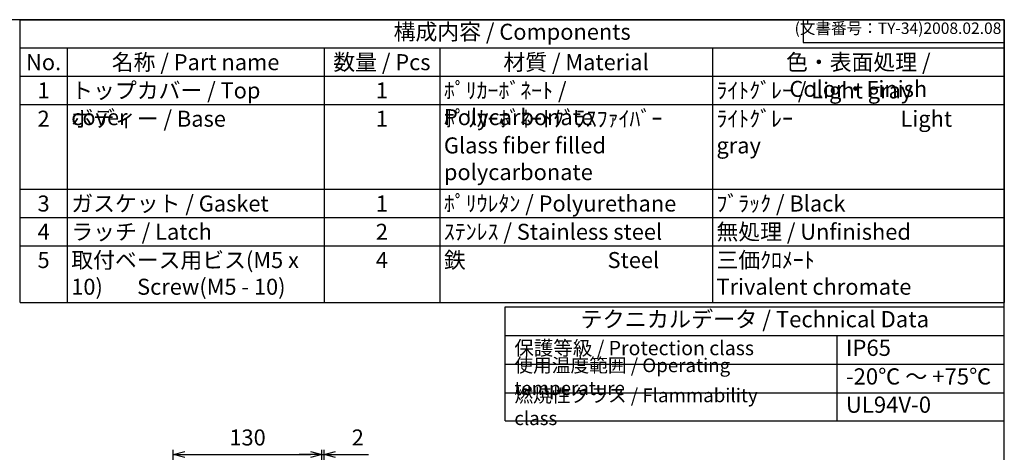
# Model space of a CAD drawing. Units: millimetres. Extents: x 0 to 3409, y 0 to 1120.
# Drawn here: x 751 to 1612, y 742 to 1120 of the extents above; entities that cross this region are included whole.
import ezdxf

# ---------------------------------------------------------------- set-up
doc = ezdxf.new("R2010")
doc.units = ezdxf.units.MM
doc.header["$LTSCALE"] = 4
doc.layers.add('AM_5', color=3, linetype='Continuous', lineweight=25)
doc.styles.add('ACISOTS', font='isocp.shx', dxfattribs={"height": 1, "bigfont": 'extfont.shx'})
doc.styles.get("Standard").update_dxf_attribs({"font": 'ISOCP.SHX', "bigfont": 'EXTFONT.SHX'})
doc.dimstyles.new('AM_ISO$0', dxfattribs={"dimscale": 4, "dimtxt": 3.5, "dimasz": 2.5, "dimexe": 1, "dimexo": 1, "dimgap": 1.5, "dimtad": 1, "dimdsep": 46, "dimtxsty": 'Standard', "dimblk": 'OPEN30', "dimcen": 0, "dimclrd": 3, "dimclre": 3, "dimclrt": 2, "dimadec": 0, "dimazin": 2, "dimtp": 0.1, "dimtm": 0.1, "dimtfac": 0.71, "dimtmove": 0, "dimatfit": 3, "dimldrblk": 'OPEN30', "dimfxl": 0, "dimlwd": -1, "dimlwe": -1, "dimarcsym": 0})

# ---------------------------------------------------------------- blocks, each defined once
blk = doc.blocks.new('TK-A3')
for p, q in [((359, 280), (359, 275)), ((359, 275), (403, 275))]:
    blk.add_line(p, q)
blk.add_lwpolyline([(0, 0), (403, 0), (403, 280), (0, 280)], close=True)
at = {"insert": (402.36, 276.11), "char_height": 2.5, "width": 43.0784, "attachment_point": 9}
blk.add_mtext('(文書番号：TY-34)2008.02.08', dxfattribs=at)
blk = doc.blocks.new('_Open30')
at = {"color": 0, "linetype": 'ByBlock', "lineweight": -2}
for p, q in [((-1, 0.268), (0, 0)), ((0, 0), (-1, -0.268)), ((0, 0), (-1, 0))]:
    blk.add_line(p, q, dxfattribs=at)
blk = doc.blocks.new('*D39')
at = {"layer": 'AM_5', "color": 3, "transparency": 16777216}
for p, q in [((885.06, 631.5), (885.06, 744.15)), ((1015.06, 633.58), (1015.06, 744.15)), ((895.06, 740.15), (1005.06, 740.15))]:
    blk.add_line(p, q, dxfattribs=at)
at = {"layer": 'Defpoints', "color": 0, "transparency": 16777216}
for p in [(1015.06, 740.15), (1015.06, 629.58), (885.06, 627.5)]:
    blk.add_point(p, dxfattribs=at)
at = {"layer": 'AM_5', "color": 3, "transparency": 16777216, "xscale": 10, "yscale": 10, "zscale": 10, "rotation": 180}
blk.add_blockref('_Open30', (885.06, 740.15), dxfattribs=at)
at = {"layer": 'AM_5', "color": 3, "transparency": 16777216, "xscale": 10, "yscale": 10, "zscale": 10}
blk.add_blockref('_Open30', (1015.06, 740.15), dxfattribs=at)
at = {"layer": 'AM_5', "color": 2, "transparency": 16777216, "insert": (950.06, 753.15), "char_height": 14, "attachment_point": 5}
blk.add_mtext('130', dxfattribs=at)
blk = doc.blocks.new('*D40')
at = {"layer": 'AM_5', "color": 3, "transparency": 16777216}
for p, q in [((1015.06, 633.58), (1015.06, 744.15)), ((1017.06, 628.96), (1017.06, 744.15)), ((1005.06, 740.15), (995.06, 740.15)), ((1015.06, 740.15), (1017.06, 740.15)), ((1027.06, 740.15), (1055.85, 740.15))]:
    blk.add_line(p, q, dxfattribs=at)
at = {"layer": 'Defpoints', "color": 0, "transparency": 16777216}
for p in [(1017.06, 740.15), (1015.06, 629.58), (1017.06, 624.96)]:
    blk.add_point(p, dxfattribs=at)
at = {"layer": 'AM_5', "color": 3, "transparency": 16777216, "xscale": 10, "yscale": 10, "zscale": 10}
blk.add_blockref('_Open30', (1015.06, 740.15), dxfattribs=at)
at = {"layer": 'AM_5', "color": 3, "transparency": 16777216, "xscale": 10, "yscale": 10, "zscale": 10, "rotation": 180}
blk.add_blockref('_Open30', (1017.06, 740.15), dxfattribs=at)
at = {"layer": 'AM_5', "color": 2, "transparency": 16777216, "insert": (1046.46, 753.15), "char_height": 14, "attachment_point": 5}
blk.add_mtext('2', dxfattribs=at)

msp = doc.modelspace()

# ---------------------------------------------------------------- linework, layer by layer
at = {"color": 7}
for p, q in [((751.034, 1120), (1612, 1120)), ((751.034, 873), (751.034, 1120)), ((1612, 1120), (1612, 873)), ((751.034, 873), (1612, 873)), ((1175.422, 769.606), (1175.422, 869)), ((1175.422, 869), (1612.023, 869)), ((1612.023, 769.606), (1612.023, 869)), ((1175.422, 843.991), (1612.023, 843.991)), ((1175.422, 769.606), (1612.023, 769.606))]:
    msp.add_line(p, q, dxfattribs=at)
at = {"color": 1}
for p, q in [((751.034, 1095.3), (1612, 1095.3)), ((792.229, 1095.3), (792.229, 1070.6)), ((1016.923, 1095.3), (1016.923, 1070.6)), ((1118.196, 1095.3), (1118.196, 1070.6)), ((1356.631, 1095.3), (1356.631, 1070.6)), ((751.034, 1070.6), (1612, 1070.6)), ((792.229, 1070.6), (792.229, 1045.9)), ((1016.923, 1070.6), (1016.923, 1045.9)), ((1118.196, 1070.6), (1118.196, 1045.9)), ((1356.631, 1070.6), (1356.631, 1045.9)), ((751.034, 1045.9), (1612, 1045.9)), ((792.229, 1045.9), (792.229, 971.8)), ((1016.923, 1045.9), (1016.923, 971.8)), ((1118.196, 1045.9), (1118.196, 971.8)), ((1356.631, 1045.9), (1356.631, 971.8)), ((751.034, 971.8), (1612, 971.8)), ((792.229, 971.8), (792.229, 947.1)), ((1016.923, 971.8), (1016.923, 947.1)), ((1118.196, 971.8), (1118.196, 947.1)), ((1356.631, 971.8), (1356.631, 947.1)), ((751.034, 947.1), (1612, 947.1)), ((792.229, 947.1), (792.229, 922.4)), ((1016.923, 947.1), (1016.923, 922.4)), ((1118.196, 947.1), (1118.196, 922.4)), ((1356.631, 947.1), (1356.631, 922.4)), ((751.034, 922.4), (1612, 922.4)), ((792.229, 922.4), (792.229, 873)), ((1016.923, 922.4), (1016.923, 873)), ((1118.196, 922.4), (1118.196, 873)), ((1356.631, 922.4), (1356.631, 873)), ((1465.484, 843.991), (1465.484, 768.965)), ((1175.422, 818.983), (1612.023, 818.983)), ((1175.422, 793.974), (1612.023, 793.974))]:
    msp.add_line(p, q, dxfattribs=at)

# ---------------------------------------------------------------- block references
at = {"lineweight": 0, "xscale": 4, "yscale": 4, "zscale": 4}
msp.add_blockref('TK-A3', (0, 0), dxfattribs=at)

# ---------------------------------------------------------------- texts
at = {"color": 2, "attachment_point": 5, "style": 'ACISOTS'}
for s, insert, char_height in [('構成内容 / Components', (1181.517, 1107.65), 14), ('テクニカルデータ / Technical Data', (1393.723, 856.496), 14.175)]:
    msp.add_mtext(s, dxfattribs=dict(at, insert=insert, char_height=char_height))
at = {"color": 2, "style": 'ACISOTS'}
for s, insert, char_height, width, attachment_point in [('No.', (771.632, 1089.9), 14, 33.99427, 2), ('名称 / Part name', (904.576, 1089.9), 14, 217.49456, 2), ('数量 / Pcs', (1067.56, 1089.9), 14, 94.07276, 2), ('材質 / Material', (1237.414, 1089.9), 14, 231.23514, 2), ('色・表面処理 / Color・Finish', (1484.316, 1089.9), 14, 248.16891, 2), ('1', (771.632, 1065.2), 14, 33.99427, 2), ('トップカバー / Top cover', (795.829, 1065.2), 14, 217.49456, 1), ('1', (1067.56, 1065.2), 14, 94.07276, 2), ('ﾎﾟﾘｶｰﾎﾞﾈｰﾄ / Polycarbonate', (1121.796, 1065.2), 14, 231.23514, 1), ('ﾗｲﾄｸﾞﾚｰ / Light gray ', (1360.231, 1065.2), 14, 248.16891, 1), ('ボディー / Base', (795.829, 1040.5), 14, 217.49456, 1), ('ﾎﾟﾘｶｰﾎﾞﾈｰﾄｸﾞﾗｽﾌｧｲﾊﾞｰ            Glass fiber filled polycarbonate', (1121.796, 1040.5), 14, 231.23514, 1), ('ﾗｲﾄｸﾞﾚｰ                      Light gray ', (1360.231, 1040.5), 14, 248.16891, 1), ('2', (771.632, 1040.5), 14, 33.99427, 2), ('1', (1067.56, 1040.5), 14, 94.07276, 2), ('3', (771.632, 966.4), 14, 33.99427, 2), ('ガスケット / Gasket', (795.829, 966.4), 14, 217.49456, 1), ('1', (1067.56, 966.4), 14, 94.07276, 2), ('ﾎﾟﾘｳﾚﾀﾝ / Polyurethane', (1121.796, 966.4), 14, 231.23514, 1), ('ﾌﾞﾗｯｸ / Black', (1360.231, 966.4), 14, 248.16891, 1), ('4', (771.632, 941.7), 14, 33.99427, 2), ('ラッチ / Latch', (795.829, 941.7), 14, 217.49456, 1), ('2', (1067.56, 941.7), 14, 94.07276, 2), ('ｽﾃﾝﾚｽ / Stainless steel', (1121.796, 941.7), 14, 231.23514, 1), ('無処理 / Unfinished', (1360.231, 941.7), 14, 248.16891, 1), ('5', (771.632, 917), 14, 33.99427, 2), ('取付ベース用ビス(M5 x 10)       Screw(M5 - 10)^M^J', (795.829, 917), 14, 217.49456, 1), ('4', (1067.56, 917), 14, 94.07276, 2), ('鉄                             Steel', (1121.796, 917), 14, 231.23514, 1), ('三価ｸﾛﾒｰﾄ                     Trivalent chromate', (1360.231, 917), 14, 248.16891, 1), ('保護等級 / Protection class', (1183.422, 831.487), 12.5, 220.00567, 4), ('IP65', (1473.484, 831.487), 14.175, 120.12096, 4), ('使用温度範囲 / Operating temperature', (1183.422, 806.478), 12, 276.11844, 4), ('-20℃ ～ +75℃', (1473.484, 806.478), 14.175, 132.96403, 4), ('{\\H1.2x;燃焼性クラス / Flammability class}', (1183.422, 781.79), 10, 246.99157, 4), ('UL94V-0', (1473.484, 781.79), 14.175, 126.90335, 4)]:
    msp.add_mtext(s, dxfattribs=dict(at, insert=insert, char_height=char_height, width=width, attachment_point=attachment_point))

# ---------------------------------------------------------------- dimensions: what is measured, and where the dimension line sits
at = {"layer": 'AM_5'}
for base, p1, p2, picture, middle in [((1015.057, 740.153), (885.057, 627.496), (1015.057, 629.582), '*D39', (950.057, 753.153)), ((1017.057, 740.153), (1015.057, 629.582), (1017.057, 624.961), '*D40', (1046.455, 753.155))]:
    dim = msp.add_linear_dim(base=base, p1=p1, p2=p2, dimstyle='AM_ISO$0', override={"dimscale": 4}, dxfattribs=at)
    dim.commit()
    dim.dimension.update_dxf_attribs({"geometry": picture, "text_midpoint": middle})

doc.saveas('drawing.dxf')
